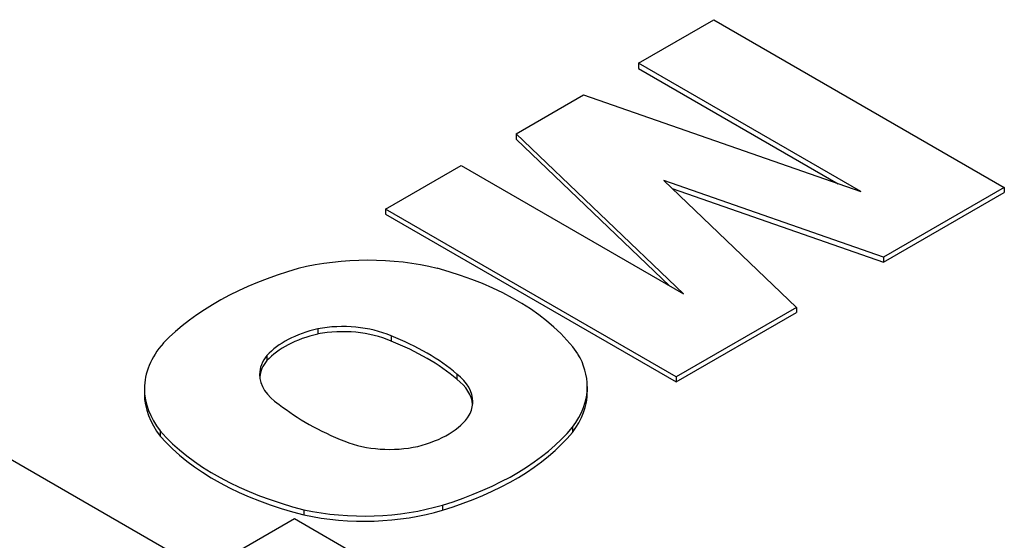
# Model space of a CAD drawing. Extents: x -953 to 4497, y -1178 to 2753.
# Drawn here: x 2786 to 2802, y 322 to 331 of the extents above; entities that cross this region are included whole.
import ezdxf

# ---------------------------------------------------------------- set-up
doc = ezdxf.new("R2010")
doc.units = 0
doc.header["$MEASUREMENT"] = 0
doc.layers.add('View', color=7, linetype='Continuous')

msp = doc.modelspace()

# ---------------------------------------------------------------- linework, layer by layer
at = {"layer": 'View'}
for p, q in [((2795.997, 329.936), (2797.191, 330.625)), ((2797.191, 330.625), (2801.787, 327.972)), ((2799.516, 327.905), (2795.997, 329.936)), ((2795.997, 329.936), (2795.997, 329.855)), ((2795.997, 329.855), (2799.159, 328.029)), ((2794.061, 328.819), (2795.128, 329.434)), ((2795.128, 329.434), (2799.516, 327.905)), ((2796.71, 326.285), (2794.061, 328.819)), ((2794.061, 328.819), (2794.061, 328.737)), ((2794.061, 328.737), (2796.495, 326.409)), ((2791.997, 327.627), (2793.191, 328.316)), ((2793.191, 328.316), (2796.71, 326.285)), ((2799.876, 326.869), (2796.398, 328.082)), ((2796.398, 328.082), (2798.498, 326.073)), ((2796.532, 327.953), (2799.876, 326.787)), ((2801.787, 327.972), (2799.876, 326.869)), ((2799.876, 326.787), (2801.787, 327.89)), ((2801.787, 327.972), (2801.787, 327.89)), ((2796.594, 324.974), (2791.997, 327.627)), ((2791.997, 327.627), (2791.997, 327.546)), ((2791.997, 327.546), (2796.594, 324.892)), ((2799.876, 326.869), (2799.876, 326.787)), ((2798.498, 326.073), (2796.594, 324.974)), ((2796.594, 324.892), (2798.498, 325.992)), ((2798.498, 326.073), (2798.498, 325.992)), ((2790.922, 325.733), (2790.922, 325.651)), ((2792.083, 325.621), (2792.083, 325.539)), ((2790.117, 325.313), (2790.117, 325.231)), ((2793.125, 325.017), (2793.125, 324.935)), ((2796.594, 324.974), (2796.594, 324.892)), ((2788.178, 324.783), (2788.178, 324.701)), ((2795.188, 324.818), (2795.188, 324.736)), ((2788.43, 324.118), (2788.43, 324.036)), ((2794.954, 324.175), (2794.954, 324.094)), ((2789.12, 321.9), (2785.599, 323.933)), ((2790.703, 322.869), (2790.703, 322.788)), ((2792.898, 322.944), (2792.898, 322.863)), ((2790.553, 322.727), (2789.12, 321.9)), ((2791.627, 322.106), (2790.553, 322.727))]:
    msp.add_line(p, q, dxfattribs=at)
for centre, major_axis, start_param, end_param in [((2791.72, 325.205), (2.795, 0), 1.16878, 1.97808), ((2792.824, 324.122), (4.963, 0), 2.03264, 2.63759), ((2790.962, 324.39), (4.394, 0), 0.381724, 1.13583), ((2791.521, 324.884), (1.587, 0), 1.95759, 2.65512), ((2791.317, 325.037), (1.268, 0), 0.922528, 1.88768), ((2791.317, 324.956), (1.268, 0), 0.922528, 1.88768), ((2790.935, 324.783), (2.756, 0), 2.67032, 3.14159), ((2791.521, 324.802), (1.587, 0), 1.95759, 2.65512), ((2789.812, 323.714), (4.008, 0), 0.598137, 0.968542), ((2789.812, 323.632), (4.008, 0), 0.598137, 0.968542), ((2791.245, 325.011), (1.243, 0), 2.70812, 3.14159), ((2791.245, 324.93), (1.243, 0), 2.70812, 3.08467), ((2792.417, 324.818), (2.771, 0), 0, 0.328699), ((2791.245, 325.011), (1.243, 0), 3.14159, 3.86206), ((2792.094, 324.578), (1.281, 0), 0, 0.635331), ((2792.094, 324.497), (1.281, 0), 0.055246, 0.635331), ((2790.935, 324.783), (2.756, 0), 3.14159, 3.57249), ((2790.935, 324.701), (2.756, 0), 3.11594, 3.14159), ((2792.417, 324.818), (2.771, 0), 5.86978, 6.283185), ((2792.417, 324.736), (2.771, 0), 5.86978, 6.283185), ((2792.417, 324.736), (2.771, 0), 0, 0.02552), ((2790.935, 324.701), (2.756, 0), 3.14159, 3.57249), ((2792.094, 324.578), (1.281, 0), 5.99136, 6.28319), ((2793.727, 325.961), (4.212, 0), 3.76668, 4.11283), ((2791.919, 324.668), (1.496, 0), 5.1154, 5.92569), ((2792.557, 325.308), (4.613, 0), 3.60475, 4.2988), ((2790.701, 325.356), (4.719, 0), 5.19662, 5.83513), ((2792.557, 325.226), (4.613, 0), 3.60475, 4.2988), ((2792.059, 324.543), (1.243, 0), 4.10608, 5.08037), ((2790.701, 325.274), (4.719, 0), 5.19662, 5.83513), ((2791.653, 324.349), (2.733, 0), 4.3575, 5.18544), ((2791.653, 324.267), (2.733, 0), 4.3575, 5.18544)]:
    msp.add_ellipse(centre, major_axis=major_axis, ratio=0.57735, start_param=start_param, end_param=end_param, dxfattribs=at)

doc.saveas('drawing.dxf')
